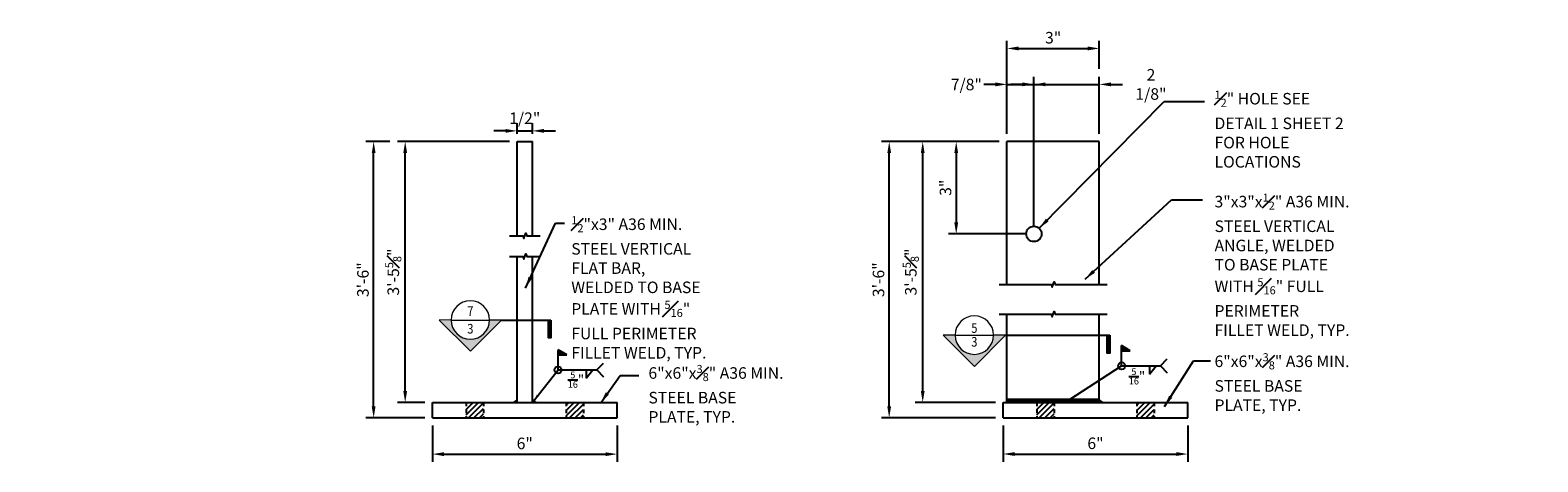
# Model space of a CAD drawing. Units: inches. Extents: x 83 to 2228, y -834 to 309.
# Drawn here: x 753 to 802, y -760 to -746 of the extents above; entities that cross this region are included whole.
import ezdxf
from ezdxf.enums import TextEntityAlignment as Align

# ---------------------------------------------------------------- set-up
doc = ezdxf.new("R2010")
doc.units = ezdxf.units.IN
doc.header["$MEASUREMENT"] = 0
doc.header["$PDMODE"] = 35
doc.linetypes.add('HIDDEN2', pattern=[0.1875, 0.125, -0.0625])
for name, color, linetype in [('03-DETAIL', 2, 'Continuous'), ('04-detail', 1, 'Continuous'), ('05-Detail', 13, 'Continuous'), ('06-Detail', 13, 'Continuous'), ('12-Notes', 4, 'Continuous'), ('1FD0NOTE', 7, 'Continuous'), ('A-ANNO-NOTES', 4, 'Continuous')]:
    doc.layers.add(name, color=color, linetype=linetype)
doc.styles.add('FG-Note', font='simplex.shx', dxfattribs={"width": 0.85})
doc.styles.add('flbpeNormal', font='verdana.ttf')
doc.dimstyles.new('API Standard', dxfattribs={"dimtxt": 0.09375, "dimasz": 0.09375, "dimexe": 0.0625, "dimexo": 0.0625, "dimgap": 0.03125, "dimtad": 1, "dimdec": 4, "dimzin": 3, "dimdsep": 46, "dimlunit": 4, "dimtxsty": 'FG-Note', "dimblk": 'ARCHTICK', "dimcen": 0, "dimdle": 0.0625, "dimclrd": 256, "dimclre": 256, "dimclrt": 256, "dimadec": 3, "dimazin": 1, "dimtfac": 1, "dimtdec": 4, "dimtix": 1, "dimtmove": 2, "dimatfit": 0, "dimfxl": 0, "dimfrac": 2, "dimtolj": 1, "dimtzin": 0, "dimlwd": -1, "dimlwe": -1, "dimarcsym": 0})
doc.dimstyles.new('Normal____1$7', dxfattribs={"dimtxt": 0.078125, "dimasz": 0.0625, "dimexe": 0.0625, "dimexo": 0.0625, "dimgap": 0.03125, "dimtad": 0, "dimtoh": 1, "dimdec": 4, "dimzin": 3, "dimdsep": 46, "dimlunit": 4, "dimtxsty": 'flbpeNormal', "dimblk": 'DOT', "dimcen": 0.0625, "dimdle": 0.0625, "dimclrd": 6, "dimclre": 91, "dimclrt": 7, "dimadec": 0, "dimazin": 0, "dimtfac": 1, "dimtdec": 4, "dimtofl": 0, "dimtmove": 0, "dimatfit": 2, "dimfxl": 0, "dimfrac": 2, "dimtolj": 1, "dimtzin": 0, "dimarcsym": 0})

# ---------------------------------------------------------------- blocks, each defined once
blk = doc.blocks.new('*D124')
at = {"layer": '12-Notes', "transparency": 16777216}
for p, q in [((765.95, -758.455), (765.95, -759.635)), ((771.95, -758.455), (771.95, -759.635)), ((766.325, -759.385), (771.575, -759.385))]:
    blk.add_line(p, q, dxfattribs=at)
for points in [[(766.325, -759.323), (766.325, -759.448), (765.95, -759.385)], [(771.575, -759.323), (771.575, -759.448), (771.95, -759.385)]]:
    blk.add_solid(points, dxfattribs=at)
at = {"layer": 'Defpoints', "color": 0, "transparency": 16777216}
for p in [(765.95, -758.205), (771.95, -758.205), (771.95, -759.385)]:
    blk.add_point(p, dxfattribs=at)
at = {"layer": '12-Notes', "transparency": 16777216, "insert": (768.95, -759.037), "char_height": 0.375, "attachment_point": 5, "style": 'FG-Note'}
blk.add_mtext('\\A1;6"', dxfattribs=at)
blk = doc.blocks.new('*D117')
at = {"layer": '12-Notes', "transparency": 16777216}
for p, q in [((768.45, -749.23), (764.814, -749.23)), ((765.064, -757.33), (765.064, -749.605)), ((765.7, -757.705), (764.814, -757.705))]:
    blk.add_line(p, q, dxfattribs=at)
for points in [[(765.002, -749.605), (765.127, -749.605), (765.064, -749.23)], [(765.002, -757.33), (765.127, -757.33), (765.064, -757.705)]]:
    blk.add_solid(points, dxfattribs=at)
at = {"layer": 'Defpoints', "color": 0, "transparency": 16777216}
for p in [(765.064, -749.23), (768.7, -749.23), (765.95, -757.705)]:
    blk.add_point(p, dxfattribs=at)
at = {"layer": '12-Notes', "transparency": 16777216, "insert": (764.677, -753.468), "char_height": 0.375, "attachment_point": 5, "rotation": 90, "style": 'FG-Note'}
blk.add_mtext('\\A1;3\'-5{\\H0.7x;\\S5#8;}"', dxfattribs=at)
blk = doc.blocks.new('*D118')
at = {"layer": '12-Notes', "transparency": 16777216}
for p, q in [((764.564, -749.23), (763.789, -749.23)), ((764.039, -757.83), (764.039, -749.605)), ((765.7, -758.205), (763.789, -758.205))]:
    blk.add_line(p, q, dxfattribs=at)
for points in [[(763.977, -749.605), (764.102, -749.605), (764.039, -749.23)], [(763.977, -757.83), (764.102, -757.83), (764.039, -758.205)]]:
    blk.add_solid(points, dxfattribs=at)
at = {"layer": 'Defpoints', "color": 0, "transparency": 16777216}
for p in [(764.039, -749.23), (764.814, -749.23), (765.95, -758.205)]:
    blk.add_point(p, dxfattribs=at)
at = {"layer": '12-Notes', "transparency": 16777216, "insert": (763.691, -753.718), "char_height": 0.375, "attachment_point": 5, "rotation": 90, "style": 'FG-Note'}
blk.add_mtext('\\A1;3\'-6"', dxfattribs=at)
blk = doc.blocks.new('_ArchTick')
at = {"color": 0, "linetype": 'ByBlock', "const_width": 0.15}
blk.add_lwpolyline([(-0.5, -0.5), (0.5, 0.5)], dxfattribs=at)
blk = doc.blocks.new('USALL_Medium_Bubble')
at = {"color": 4, "linetype": 'Continuous', "lineweight": 0, "ltscale": 0.75}
blk.add_line((-0.25, 0), (0.25, 0), dxfattribs=at)
blk.add_circle((0, 0), 0.25, dxfattribs=at)
blk = doc.blocks.new('*D125')
at = {"layer": '12-Notes', "transparency": 16777216}
for p, q in [((768.7, -748.98), (768.7, -748.632)), ((769.2, -748.98), (769.2, -748.632)), ((768.325, -748.882), (767.95, -748.882)), ((768.7, -748.882), (769.2, -748.882)), ((769.575, -748.882), (769.95, -748.882))]:
    blk.add_line(p, q, dxfattribs=at)
for points in [[(768.325, -748.819), (768.325, -748.944), (768.7, -748.882)], [(769.575, -748.819), (769.575, -748.944), (769.2, -748.882)]]:
    blk.add_solid(points, dxfattribs=at)
at = {"layer": 'Defpoints', "color": 0, "transparency": 16777216}
for p in [(769.2, -748.882), (768.7, -749.23), (769.2, -749.23)]:
    blk.add_point(p, dxfattribs=at)
at = {"layer": '12-Notes', "transparency": 16777216, "insert": (768.95, -748.471), "char_height": 0.375, "attachment_point": 5, "style": 'FG-Note'}
blk.add_mtext('\\A1;1/2"', dxfattribs=at)
blk = doc.blocks.new('_Dot')
at = {"color": 0, "linetype": 'ByBlock', "lineweight": -2}
blk.add_line((-0.5, 0), (-1, 0), dxfattribs=at)
at = {"color": 0, "linetype": 'ByBlock', "const_width": 0.5}
blk.add_lwpolyline([(-0.25, 0, 1), (0.25, 0, 1)], format="xyb", close=True, dxfattribs=at)
blk = doc.blocks.new('*D126')
at = {"layer": '12-Notes', "transparency": 16777216}
for p, q in [((784.496, -758.455), (784.496, -759.632)), ((790.496, -758.455), (790.496, -759.632)), ((784.871, -759.382), (790.121, -759.382))]:
    blk.add_line(p, q, dxfattribs=at)
for points in [[(784.871, -759.319), (784.871, -759.444), (784.496, -759.382)], [(790.121, -759.319), (790.121, -759.444), (790.496, -759.382)]]:
    blk.add_solid(points, dxfattribs=at)
at = {"layer": 'Defpoints', "color": 0, "transparency": 16777216}
for p in [(784.496, -758.205), (790.496, -758.205), (790.496, -759.382)]:
    blk.add_point(p, dxfattribs=at)
at = {"layer": '12-Notes', "transparency": 16777216, "insert": (787.496, -759.033), "char_height": 0.375, "attachment_point": 5, "style": 'FG-Note'}
blk.add_mtext('\\A1;6"', dxfattribs=at)
blk = doc.blocks.new('*D119')
at = {"layer": '12-Notes', "transparency": 16777216}
for p, q in [((784.371, -749.23), (781.632, -749.23)), ((781.882, -757.33), (781.882, -749.605)), ((784.246, -757.705), (781.632, -757.705))]:
    blk.add_line(p, q, dxfattribs=at)
for points in [[(781.82, -749.605), (781.945, -749.605), (781.882, -749.23)], [(781.82, -757.33), (781.945, -757.33), (781.882, -757.705)]]:
    blk.add_solid(points, dxfattribs=at)
at = {"layer": 'Defpoints', "color": 0, "transparency": 16777216}
for p in [(781.882, -749.23), (784.621, -749.23), (784.496, -757.705)]:
    blk.add_point(p, dxfattribs=at)
at = {"layer": '12-Notes', "transparency": 16777216, "insert": (781.495, -753.468), "char_height": 0.375, "attachment_point": 5, "rotation": 90, "style": 'FG-Note'}
blk.add_mtext('\\A1;3\'-5{\\H0.7x;\\S5#8;\\H1.4286x;"}', dxfattribs=at)
blk = doc.blocks.new('*D120')
at = {"layer": '12-Notes', "transparency": 16777216}
for p, q in [((782.993, -749.23), (780.543, -749.23)), ((780.793, -757.83), (780.793, -749.605)), ((784.246, -758.205), (780.543, -758.205))]:
    blk.add_line(p, q, dxfattribs=at)
for points in [[(780.731, -749.605), (780.856, -749.605), (780.793, -749.23)], [(780.731, -757.83), (780.856, -757.83), (780.793, -758.205)]]:
    blk.add_solid(points, dxfattribs=at)
at = {"layer": 'Defpoints', "color": 0, "transparency": 16777216}
for p in [(780.793, -749.23), (783.243, -749.23), (784.496, -758.205)]:
    blk.add_point(p, dxfattribs=at)
at = {"layer": '12-Notes', "transparency": 16777216, "insert": (780.445, -753.718), "char_height": 0.375, "attachment_point": 5, "rotation": 90, "style": 'FG-Note'}
blk.add_mtext('\\A1;3\'-6"', dxfattribs=at)
blk = doc.blocks.new('*D127')
at = {"layer": '12-Notes', "transparency": 16777216}
for p, q in [((784.621, -748.98), (784.621, -747.121)), ((785.496, -751.98), (785.496, -747.121)), ((784.246, -747.371), (783.871, -747.371)), ((784.621, -747.371), (785.496, -747.371)), ((785.871, -747.371), (786.246, -747.371))]:
    blk.add_line(p, q, dxfattribs=at)
for points in [[(784.246, -747.308), (784.246, -747.433), (784.621, -747.371)], [(785.871, -747.308), (785.871, -747.433), (785.496, -747.371)]]:
    blk.add_solid(points, dxfattribs=at)
at = {"layer": 'Defpoints', "color": 0, "transparency": 16777216}
for p in [(785.496, -747.371), (784.621, -749.23), (785.496, -752.23)]:
    blk.add_point(p, dxfattribs=at)
at = {"layer": '12-Notes', "transparency": 16777216, "insert": (783.3, -747.376), "char_height": 0.375, "attachment_point": 5, "style": 'FG-Note'}
blk.add_mtext('\\A1;7/8"', dxfattribs=at)
blk = doc.blocks.new('*D121')
at = {"layer": '12-Notes', "transparency": 16777216}
for p, q in [((784.621, -748.98), (784.621, -745.953)), ((787.621, -746.871), (787.621, -745.953)), ((784.996, -746.203), (787.246, -746.203))]:
    blk.add_line(p, q, dxfattribs=at)
for points in [[(784.996, -746.141), (784.996, -746.266), (784.621, -746.203)], [(787.246, -746.141), (787.246, -746.266), (787.621, -746.203)]]:
    blk.add_solid(points, dxfattribs=at)
at = {"layer": 'Defpoints', "color": 0, "transparency": 16777216}
for p in [(787.621, -746.203), (787.621, -747.121), (784.621, -749.23)]:
    blk.add_point(p, dxfattribs=at)
at = {"layer": '12-Notes', "transparency": 16777216, "insert": (786.121, -745.855), "char_height": 0.375, "attachment_point": 5, "style": 'FG-Note'}
blk.add_mtext('\\A1;3"', dxfattribs=at)
blk = doc.blocks.new('*D122')
at = {"layer": '12-Notes', "transparency": 16777216}
for p, q in [((785.496, -751.98), (785.496, -747.121)), ((787.621, -748.98), (787.621, -747.121)), ((785.121, -747.371), (784.746, -747.371)), ((785.496, -747.371), (787.621, -747.371)), ((787.996, -747.371), (788.371, -747.371))]:
    blk.add_line(p, q, dxfattribs=at)
for points in [[(785.121, -747.308), (785.121, -747.433), (785.496, -747.371)], [(787.996, -747.308), (787.996, -747.433), (787.621, -747.371)]]:
    blk.add_solid(points, dxfattribs=at)
at = {"layer": 'Defpoints', "color": 0, "transparency": 16777216}
for p in [(787.621, -747.371), (787.621, -749.23), (785.496, -752.23)]:
    blk.add_point(p, dxfattribs=at)
at = {"layer": '12-Notes', "transparency": 16777216, "insert": (789.299, -747.371), "char_height": 0.375, "attachment_point": 5, "style": 'FG-Note'}
blk.add_mtext('\\A1;2 1/8"', dxfattribs=at)
blk = doc.blocks.new('*D123')
at = {"layer": '12-Notes', "transparency": 16777216}
for p, q in [((784.371, -749.23), (782.721, -749.23)), ((782.971, -749.605), (782.971, -751.855)), ((785.246, -752.23), (782.721, -752.23))]:
    blk.add_line(p, q, dxfattribs=at)
for points in [[(782.908, -749.605), (783.033, -749.605), (782.971, -749.23)], [(782.908, -751.855), (783.033, -751.855), (782.971, -752.23)]]:
    blk.add_solid(points, dxfattribs=at)
at = {"layer": 'Defpoints', "color": 0, "transparency": 16777216}
for p in [(784.621, -749.23), (782.971, -752.23), (785.496, -752.23)]:
    blk.add_point(p, dxfattribs=at)
at = {"layer": '12-Notes', "transparency": 16777216, "insert": (782.623, -750.73), "char_height": 0.375, "attachment_point": 5, "rotation": 90, "style": 'FG-Note'}
blk.add_mtext('\\A1;3"', dxfattribs=at)

msp = doc.modelspace()

# ---------------------------------------------------------------- hatches: boundary and pattern name
at = {"linetype": 'Continuous', "lineweight": 0}
for points in [[(766.16654, -755.02666), (766.55717, -755.02704, 0.99969487), (767.80717, -755.02666), (768.19779, -755.02666), (767.18217, -756.04228)], [(782.54395, -755.51817), (782.93457, -755.51855, 0.99969487), (784.18457, -755.51817), (784.5752, -755.51817), (783.55957, -756.53379)]]:
    msp.add_hatch(color=4, dxfattribs=at).paths.add_polyline_path(points)
at = {"layer": '06-Detail'}
h = msp.add_hatch(dxfattribs=at)
h.set_pattern_fill('ANSI31', color=256, style=0)
h.set_pattern_definition([(45, (0.125, 1.6166), (-0.088388348, 0.088388348), [])])
h.paths.add_polyline_path([(767.60662, -757.7054), (767.04412, -757.7054), (767.04412, -758.2054), (767.60662, -758.2054)])
h = msp.add_hatch(dxfattribs=at)
h.set_pattern_fill('ANSI31', color=256, style=0)
h.set_pattern_definition([(45, (-0.125, 1.6166), (-0.088388348, 0.088388348), [])])
h.paths.add_polyline_path([(770.29412, -758.2054), (770.85662, -758.2054), (770.85662, -757.7054), (770.29412, -757.7054)])
h = msp.add_hatch(dxfattribs=at)
h.set_pattern_fill('ANSI31', color=256, style=0)
h.set_pattern_definition([(45, (18.67047, 1.6166), (-0.088388348, 0.088388348), [])])
h.paths.add_polyline_path([(786.15209, -757.7054), (785.58959, -757.7054), (785.58959, -758.2054), (786.15209, -758.2054)])
h = msp.add_hatch(dxfattribs=at)
h.set_pattern_fill('ANSI31', color=256, style=0)
h.set_pattern_definition([(45, (18.42047, 1.6166), (-0.088388348, 0.088388348), [])])
h.paths.add_polyline_path([(788.83959, -758.2054), (789.40209, -758.2054), (789.40209, -757.7054), (788.83959, -757.7054)])
at = {"layer": '12-Notes'}
for points in [[(770.31291, -756.16218), (770.03127, -755.99203), (770.03127, -756.16218)], [(788.62757, -756.0282), (788.34592, -755.85805), (788.34592, -756.0282)]]:
    msp.add_hatch(color=256, dxfattribs=at).paths.add_polyline_path(points)
at = {"layer": '1FD0NOTE'}
for points in [[(769.71731, -755.6075), (769.79501, -755.6075), (769.79501, -755.02666), (769.71731, -755.02666)], [(787.88123, -756.099), (787.95893, -756.099), (787.95893, -755.51817), (787.88123, -755.51817)]]:
    msp.add_hatch(color=4, dxfattribs=at).paths.add_polyline_path(points)

# ---------------------------------------------------------------- linework, layer by layer
at = {"color": 4, "linetype": 'Continuous', "lineweight": 0, "ltscale": 0.75}
for p, q in [((766.55717, -755.02628), (766.16654, -755.02666)), ((766.16654, -755.02666), (767.18217, -756.04228)), ((766.55717, -755.02666), (766.55717, -755.02628)), ((767.18217, -756.04228), (768.19779, -755.02666)), ((768.19779, -755.02666), (767.18217, -756.04228)), ((768.19779, -755.02666), (767.80717, -755.02666)), ((782.93457, -755.51778), (782.54395, -755.51817)), ((782.54395, -755.51817), (783.55957, -756.53379)), ((782.93457, -755.51817), (782.93457, -755.51778)), ((783.55957, -756.53379), (784.5752, -755.51817)), ((784.5752, -755.51817), (783.55957, -756.53379)), ((784.5752, -755.51817), (784.18457, -755.51817))]:
    msp.add_line(p, q, dxfattribs=at)
for centre in [(767.18217, -755.02666), (783.55957, -755.51817)]:
    msp.add_arc(centre, 0.625, 180, 0, dxfattribs=at)
at = {"layer": '03-DETAIL'}
for p, q in [((768.70037, -752.2934), (768.70037, -749.22991)), ((768.70037, -749.22991), (769.20037, -749.22991)), ((769.20037, -752.2934), (769.20037, -749.22991)), ((768.70037, -757.7054), (768.70037, -752.96594)), ((769.20037, -757.7054), (769.20037, -752.96594)), ((765.95037, -757.7054), (771.95037, -757.7054)), ((765.95037, -758.2054), (765.95037, -757.7054)), ((771.95037, -758.2054), (771.95037, -757.7054)), ((784.49584, -757.7054), (790.49584, -757.7054)), ((784.49584, -758.2054), (784.49584, -757.7054)), ((790.49584, -758.2054), (790.49584, -757.7054)), ((765.95037, -758.2054), (771.95037, -758.2054)), ((784.49584, -758.2054), (790.49584, -758.2054))]:
    msp.add_line(p, q, dxfattribs=at)
at = {"layer": '04-detail'}
for p, q in [((784.62084, -753.8737), (784.62084, -749.22991)), ((787.62084, -749.22991), (784.62084, -749.22991)), ((787.62084, -753.8737), (787.62084, -749.22991)), ((784.62084, -757.7054), (784.62084, -754.83976)), ((787.62084, -757.61442), (787.62084, -754.83976)), ((787.62084, -757.61442), (784.62084, -757.61442))]:
    msp.add_line(p, q, dxfattribs=at)
at = {"layer": '04-detail', "linetype": 'HIDDEN2'}
for p, q in [((767.04412, -757.7054), (767.04412, -758.2054)), ((767.60662, -757.7054), (767.60662, -758.2054)), ((770.29412, -757.7054), (770.29412, -758.2054)), ((770.85662, -757.7054), (770.85662, -758.2054)), ((785.58959, -757.7054), (785.58959, -758.2054)), ((786.15209, -757.7054), (786.15209, -758.2054)), ((788.83959, -757.7054), (788.83959, -758.2054)), ((789.40209, -757.7054), (789.40209, -758.2054))]:
    msp.add_line(p, q, dxfattribs=at)
at = {"layer": '04-detail'}
msp.add_circle((785.49584, -752.22991), 0.25, dxfattribs=at)
msp.add_arc((787.80082, -757.48872), 0.21953, 214.930751, 260.757795, dxfattribs=at)
at = {"layer": '05-Detail'}
for p, q in [((784.64793, -757.7054), (784.64793, -757.61442)), ((784.67502, -757.7054), (784.67502, -757.61442)), ((784.70211, -757.7054), (784.70211, -757.61442)), ((784.7292, -757.7054), (784.7292, -757.61442)), ((784.75629, -757.7054), (784.75629, -757.61442)), ((784.78338, -757.7054), (784.78338, -757.61442)), ((784.81047, -757.7054), (784.81047, -757.61442)), ((784.83756, -757.7054), (784.83756, -757.61442)), ((784.86465, -757.7054), (784.86465, -757.61442)), ((784.89174, -757.7054), (784.89174, -757.61442)), ((784.91883, -757.7054), (784.91883, -757.61442)), ((784.94592, -757.7054), (784.94592, -757.61442)), ((784.97301, -757.7054), (784.97301, -757.61442)), ((785.0001, -757.7054), (785.0001, -757.61442)), ((785.02719, -757.7054), (785.02719, -757.61442)), ((785.05428, -757.7054), (785.05428, -757.61442)), ((785.08137, -757.7054), (785.08137, -757.61442)), ((785.10846, -757.7054), (785.10846, -757.61442)), ((785.13555, -757.7054), (785.13555, -757.61442)), ((785.16264, -757.7054), (785.16264, -757.61442)), ((785.18973, -757.7054), (785.18973, -757.61442)), ((785.21682, -757.7054), (785.21682, -757.61442)), ((785.24391, -757.7054), (785.24391, -757.61442)), ((785.271, -757.7054), (785.271, -757.61442)), ((785.29809, -757.7054), (785.29809, -757.61442)), ((785.32518, -757.7054), (785.32518, -757.61442)), ((785.35227, -757.7054), (785.35227, -757.61442)), ((785.37936, -757.7054), (785.37936, -757.61442)), ((785.40645, -757.7054), (785.40645, -757.61442)), ((785.43354, -757.7054), (785.43354, -757.61442)), ((785.46063, -757.7054), (785.46063, -757.61442)), ((785.48772, -757.7054), (785.48772, -757.61442)), ((785.51481, -757.7054), (785.51481, -757.61442)), ((785.5419, -757.7054), (785.5419, -757.61442)), ((785.56899, -757.7054), (785.56899, -757.61442)), ((785.59608, -757.7054), (785.59608, -757.61442)), ((785.62317, -757.7054), (785.62317, -757.61442)), ((785.65026, -757.7054), (785.65026, -757.61442)), ((785.67735, -757.7054), (785.67735, -757.61442)), ((785.70444, -757.7054), (785.70444, -757.61442)), ((785.73153, -757.7054), (785.73153, -757.61442)), ((785.75862, -757.7054), (785.75862, -757.61442)), ((785.78571, -757.7054), (785.78571, -757.61442)), ((785.8128, -757.7054), (785.8128, -757.61442)), ((785.83989, -757.7054), (785.83989, -757.61442)), ((785.86698, -757.7054), (785.86698, -757.61442)), ((785.89407, -757.7054), (785.89407, -757.61442)), ((785.92116, -757.7054), (785.92116, -757.61442)), ((785.94825, -757.7054), (785.94825, -757.61442)), ((785.97534, -757.7054), (785.97534, -757.61442)), ((786.00243, -757.7054), (786.00243, -757.61442)), ((786.02952, -757.7054), (786.02952, -757.61442)), ((786.05661, -757.7054), (786.05661, -757.61442)), ((786.0837, -757.7054), (786.0837, -757.61442)), ((786.11079, -757.7054), (786.11079, -757.61442)), ((786.13788, -757.7054), (786.13788, -757.61442)), ((786.16497, -757.7054), (786.16497, -757.61442)), ((786.19206, -757.7054), (786.19206, -757.61442)), ((786.21915, -757.7054), (786.21915, -757.61442)), ((786.24624, -757.7054), (786.24624, -757.61442)), ((786.27333, -757.7054), (786.27333, -757.61442)), ((786.30042, -757.7054), (786.30042, -757.61442)), ((786.32751, -757.7054), (786.32751, -757.61442)), ((786.3546, -757.7054), (786.3546, -757.61442)), ((786.38169, -757.7054), (786.38169, -757.61442)), ((786.40878, -757.7054), (786.40878, -757.61442)), ((786.43587, -757.7054), (786.43587, -757.61442)), ((786.46296, -757.7054), (786.46296, -757.61442)), ((786.49005, -757.7054), (786.49005, -757.61442)), ((786.51714, -757.7054), (786.51714, -757.61442)), ((786.54423, -757.7054), (786.54423, -757.61442)), ((786.57132, -757.7054), (786.57132, -757.61442)), ((786.59841, -757.7054), (786.59841, -757.61442)), ((786.6255, -757.7054), (786.6255, -757.61442)), ((786.65259, -757.7054), (786.65259, -757.61442)), ((786.67968, -757.7054), (786.67968, -757.61442)), ((786.70677, -757.7054), (786.70677, -757.61442)), ((786.73386, -757.7054), (786.73386, -757.61442)), ((786.76095, -757.7054), (786.76095, -757.61442)), ((786.78804, -757.7054), (786.78804, -757.61442)), ((786.81513, -757.7054), (786.81513, -757.61442)), ((786.84222, -757.7054), (786.84222, -757.61442)), ((786.86931, -757.7054), (786.86931, -757.61442)), ((786.8964, -757.7054), (786.8964, -757.61442)), ((786.92348, -757.7054), (786.92348, -757.61442)), ((786.95057, -757.7054), (786.95057, -757.61442)), ((786.97766, -757.7054), (786.97766, -757.61442)), ((787.00475, -757.7054), (787.00475, -757.61442)), ((787.03184, -757.7054), (787.03184, -757.61442)), ((787.05893, -757.7054), (787.05893, -757.61442)), ((787.08602, -757.7054), (787.08602, -757.61442)), ((787.11311, -757.7054), (787.11311, -757.61442)), ((787.1402, -757.7054), (787.1402, -757.61442)), ((787.16729, -757.7054), (787.16729, -757.61442)), ((787.19438, -757.7054), (787.19438, -757.61442)), ((787.22147, -757.7054), (787.22147, -757.61442)), ((787.24856, -757.7054), (787.24856, -757.61442)), ((787.27565, -757.7054), (787.27565, -757.61442)), ((787.30274, -757.7054), (787.30274, -757.61442)), ((787.32983, -757.7054), (787.32983, -757.61442)), ((787.35692, -757.7054), (787.35692, -757.61442)), ((787.38401, -757.7054), (787.38401, -757.61442)), ((787.4111, -757.7054), (787.4111, -757.61442)), ((787.43819, -757.7054), (787.43819, -757.61442)), ((787.46528, -757.7054), (787.46528, -757.61442)), ((787.49237, -757.7054), (787.49237, -757.61442)), ((787.51946, -757.7054), (787.51946, -757.61442)), ((787.54655, -757.7054), (787.54655, -757.61442)), ((787.57364, -757.7054), (787.57364, -757.61442)), ((787.60073, -757.7054), (787.60073, -757.61442)), ((787.63971, -757.7054), (787.62084, -757.61442))]:
    msp.add_line(p, q, dxfattribs=at)
for centre, start, end in [((768.52039, -757.48872), 279.242205, 325.069249), ((769.38035, -757.48872), 214.930751, 260.757795)]:
    msp.add_arc(centre, 0.21953, start, end, dxfattribs=at)
at = {"layer": '12-Notes'}
for p, q in [((770.03127, -756.65035), (770.03127, -755.99203)), ((770.31291, -756.16218), (770.03127, -755.99203)), ((788.34592, -756.51637), (788.34592, -755.85805)), ((788.62757, -756.0282), (788.34592, -755.85805)), ((770.03127, -756.16218), (770.31291, -756.16218)), ((771.29438, -756.65035), (771.51121, -756.42666)), ((788.34592, -756.0282), (788.62757, -756.0282)), ((789.60904, -756.51637), (789.82586, -756.29268)), ((770.94203, -756.65035), (770.94203, -756.92038)), ((770.94203, -756.92038), (771.15741, -756.65035)), ((771.29438, -756.65035), (771.51121, -756.87404)), ((789.25669, -756.51637), (789.25669, -756.7864)), ((789.25669, -756.7864), (789.47207, -756.51637)), ((789.60904, -756.51637), (789.82586, -756.74006))]:
    msp.add_line(p, q, dxfattribs=at)
at = {"layer": '12-Notes', "linetype": 'Continuous'}
for points in [[(768.45037, -752.2934), (768.88787, -752.2934), (768.91912, -752.37926), (768.98162, -752.20754), (769.01287, -752.2934), (769.45037, -752.2934)], [(768.45037, -752.96594), (768.88787, -752.96594), (768.91912, -753.0518), (768.98162, -752.88008), (769.01287, -752.96594), (769.45037, -752.96594)], [(784.37084, -753.8737), (786.05834, -753.8737), (786.08959, -753.95956), (786.15209, -753.78784), (786.18334, -753.8737), (787.87084, -753.8737)], [(784.37084, -754.83976), (786.05834, -754.83976), (786.08959, -754.92562), (786.15209, -754.75391), (786.18334, -754.83976), (787.87084, -754.83976)]]:
    msp.add_lwpolyline(points, dxfattribs=at)
at = {"layer": '12-Notes'}
for centre in [(788.34592, -756.51637), (770.03127, -756.65035)]:
    msp.add_circle(centre, 0.11497, dxfattribs=at)
at = {"layer": '1FD0NOTE', "color": 4}
for p, q in [((768.19779, -755.02666), (769.74645, -755.02666)), ((784.5752, -755.51817), (787.91037, -755.51817))]:
    msp.add_line(p, q, dxfattribs=at)
for points in [[(769.79501, -755.02666), (769.79501, -755.6075), (769.71731, -755.6075), (769.71731, -755.02666)], [(787.95893, -755.51817), (787.95893, -756.099), (787.88123, -756.099), (787.88123, -755.51817)]]:
    msp.add_lwpolyline(points, close=True, dxfattribs=at)

# ---------------------------------------------------------------- block references
at = {"linetype": 'Continuous', "xscale": -2.5, "yscale": 2.5, "zscale": 2.5, "rotation": 180}
for p in [(767.18255, -755.02666), (783.55995, -755.51817)]:
    msp.add_blockref('USALL_Medium_Bubble', p, dxfattribs=at)

# ---------------------------------------------------------------- texts
at = {"color": 7, "char_height": 0.3125, "attachment_point": 4, "style": 'flbpeNormal'}
for insert in [(770.07164, -750.92817), (788.26928, -751.60837), (753.08894, -752.88915), (752.87667, -753.91326), (801.87178, -756.17761), (772.71331, -758.44417), (790.3845, -758.04193), (752.91855, -758.54701)]:
    msp.add_mtext('\\A1;', dxfattribs=dict(at, insert=insert))
at = {"layer": '12-Notes', "char_height": 0.3124688, "width": 5.8143577, "attachment_point": 1, "style": 'FG-Note'}
for insert in [(770.34558, -756.70414), (788.57734, -756.59653)]:
    msp.add_mtext('\\A1;{\\H0.7x;\\S5/16;}"', dxfattribs=dict(at, insert=insert))
at = {"layer": '12-Notes', "linetype": 'Continuous', "style": 'FG-Note', "width": 0.85}
for tag, p in [('7', (767.18255, -754.73646)), ('3', (767.18255, -755.31021)), ('5', (783.55995, -755.28863)), ('3', (783.55995, -755.736))]:
    msp.add_attdef(tag, text='', height=0.3125, dxfattribs=at).set_placement(p, align=Align.MIDDLE_CENTER)
at = {"layer": 'A-ANNO-NOTES', "char_height": 0.375, "width": 4.4471786, "attachment_point": 1, "style": 'FG-Note'}
for s, insert in [('\\A1;{\\H0.7x;\\S1#2;}" HOLE SEE DETAIL 1 SHEET 2 FOR HOLE LOCATIONS', (791.36475, -747.57387)), ('\\A1;3"x3"x{\\H0.7x;\\S1#2;}" A36 MIN. STEEL VERTICAL ANGLE, WELDED TO BASE PLATE WITH {\\H0.7x;\\S5#16;}" FULL PERIMETER FILLET WELD, TYP.', (791.36475, -750.91753)), ('\\A1;{\\H0.7x;\\S1#2;}"x3" A36 MIN. STEEL VERTICAL FLAT BAR, WELDED TO BASE PLATE WITH {\\H0.7x;\\S5#16;}" FULL PERIMETER FILLET WELD, TYP.', (770.46136, -751.65252)), ('\\A1;6"x6"x{\\H0.7x;\\S3#8;}" A36 MIN. STEEL BASE PLATE, TYP.', (772.96918, -756.48635)), ('\\A1;6"x6"x{\\H0.7x;\\S3#8;}" A36 MIN. STEEL BASE PLATE, TYP.', (791.36475, -756.10594))]:
    msp.add_mtext(s, dxfattribs=dict(at, insert=insert))

# ---------------------------------------------------------------- dimensions: what is measured, and where the dimension line sits
at = {"layer": '12-Notes'}
for base, p1, p2, picture, middle in [((787.62084, -746.20346), (784.62084, -749.22991), (787.62084, -747.12094), '*D121', (786.12084, -745.85524)), ((769.20037, -748.88198), (768.70037, -749.22991), (769.20037, -749.22991), '*D125', (768.95037, -748.47127)), ((771.95037, -759.38506), (765.95037, -758.2054), (771.95037, -758.2054), '*D124', (768.95037, -759.03685)), ((790.49584, -759.3816), (784.49584, -758.2054), (790.49584, -758.2054), '*D126', (787.49584, -759.03338))]:
    dim = msp.add_linear_dim(base=base, p1=p1, p2=p2, dimstyle='API Standard', override={"dimscale": 4, "dimsah": 1}, dxfattribs=at)
    dim.commit()
    dim.dimension.update_dxf_attribs({"geometry": picture, "text_midpoint": middle})
for base, p1, p2, picture, middle in [((785.49584, -747.37094), (784.62084, -749.22991), (785.49584, -752.22991), '*D127', (783.30009, -747.37559)), ((787.62084, -747.37094), (785.49584, -752.22991), (787.62084, -749.22991), '*D122', (789.2991, -747.37094))]:
    dim = msp.add_linear_dim(base=base, p1=p1, p2=p2, dimstyle='API Standard', override={"dimscale": 4, "dimsah": 1}, dxfattribs=at)
    dim.commit()
    dim.dimension.update_dxf_attribs({"geometry": picture, "text_midpoint": middle, "dimtype": 160})
for base, p1, p2, text, picture, middle in [((764.0393, -749.22991), (765.95037, -758.2054), (764.81408, -749.22991), '3\'-6"', '*D118', (763.69108, -753.71766)), ((765.06408, -749.22991), (765.95037, -757.7054), (768.70037, -749.22991), '3\'-5{\\H0.7x;\\S5#8;}"', '*D117', (764.67658, -753.46766)), ((780.7934, -749.22991), (784.49584, -758.2054), (783.24306, -749.22991), '3\'-6"', '*D120', (780.44518, -753.71766)), ((781.88206, -749.22991), (784.49584, -757.7054), (784.62084, -749.22991), '3\'-5{\\H0.7x;\\S5#8;\\H1.4286x;"}', '*D119', (781.49456, -753.46766))]:
    dim = msp.add_linear_dim(base=base, p1=p1, p2=p2, angle=90, text=text, dimstyle='API Standard', override={"dimscale": 4, "dimsah": 1}, dxfattribs=at)
    dim.commit()
    dim.dimension.update_dxf_attribs({"geometry": picture, "text_midpoint": middle})
dim = msp.add_linear_dim(base=(782.97073, -752.22991), p1=(784.62084, -749.22991), p2=(785.49584, -752.22991), angle=90, dimstyle='API Standard', override={"dimscale": 4, "dimsah": 1}, dxfattribs=at)
dim.commit()
dim.dimension.update_dxf_attribs({"geometry": '*D123', "text_midpoint": (782.62251, -750.72991)})

# ---------------------------------------------------------------- leaders
for points, dimstyle, override in [([(785.66573, -752.0465), (789.72789, -747.92833), (791.03414, -747.92833)], 'API Standard', {"dimscale": 4}), ([(787.15761, -753.70212), (789.96932, -751.12463), (790.96891, -751.12463)], 'API Standard', {"dimscale": 4}), ([(768.97251, -753.99351), (769.94344, -751.88266), (770.24141, -751.88266)], 'API Standard', {"dimscale": 4}), ([(789.73775, -757.83797), (790.68234, -756.35857), (791.23929, -756.35857)], 'API Standard', {"dimscale": 4}), ([(769.22109, -757.67324), (770.03127, -756.65035), (771.29438, -756.65035)], 'Normal____1$7', {"dimasz": 0.25, "dimgap": 0.03125, "dimtad": 0, "dimclrd": 256}), ([(771.41747, -757.71251), (772.04978, -756.82756), (772.65328, -756.82756)], 'API Standard', {"dimscale": 4}), ([(786.6406, -757.61904), (788.34592, -756.51637), (789.60904, -756.51637)], 'Normal____1$7', {"dimasz": 0.25, "dimgap": 0.03125, "dimtad": 0, "dimclrd": 256})]:
    msp.add_leader(points, dimstyle=dimstyle, override=override, dxfattribs=at)

doc.saveas('drawing.dxf')
